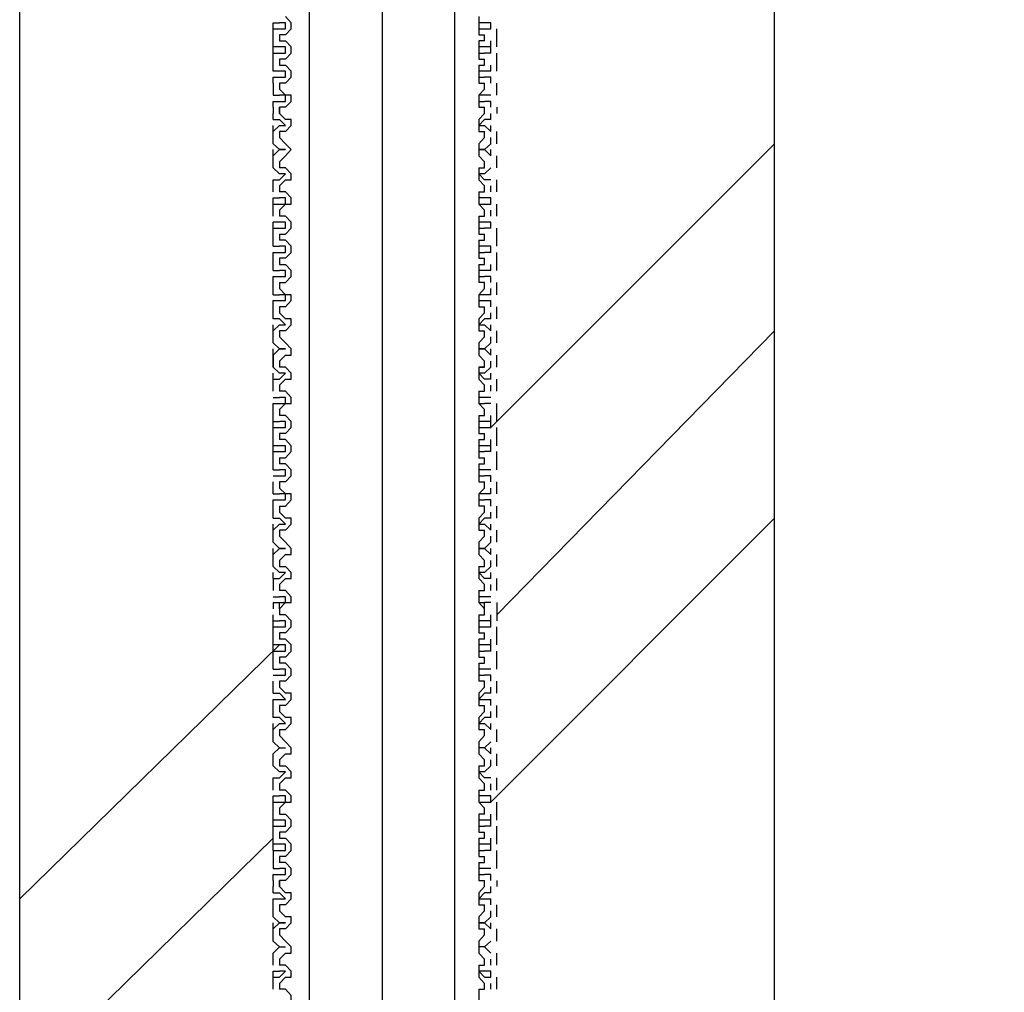
# Model space of a CAD drawing. Extents: x 46 to 2748, y -3368 to -572.
# Drawn here: x 539 to 586, y -2243 to -2196 of the extents above; entities that cross this region are included whole.
import ezdxf

# ---------------------------------------------------------------- set-up
doc = ezdxf.new("R2010")
doc.units = 0
doc.header["$LTSCALE"] = 2
doc.header["$MEASUREMENT"] = 0
doc.layers.get('0').update_dxf_attribs({"linetype": 'CONTINUOUS'})
doc.layers.get('Defpoints').update_dxf_attribs({"linetype": 'CONTINUOUS'})
doc.styles.add('ゴシック\u30002', font='txt', dxfattribs={"height": 7})
doc.dimstyles.new('ゴシック\u30003', dxfattribs={"dimtxt": 7, "dimasz": 10, "dimexe": 3, "dimexo": 0, "dimgap": 2, "dimtad": 1, "dimdec": 0, "dimzin": 0, "dimdsep": 46, "dimtxsty": 'ゴシック\u30002', "dimcen": 0.09, "dimadec": 0, "dimazin": 0, "dimtfac": 1, "dimtdec": 0, "dimtmove": 0, "dimatfit": 3, "dimfxl": 1, "dimtolj": 1, "dimtzin": 0, "dimarcsym": 0})

# ---------------------------------------------------------------- blocks, each defined once
blk = doc.blocks.new('*D137')
at = {"color": 0, "lineweight": -2}
for p, q in [((640.212, -2106.946), (697.249, -2106.946)), ((694.249, -2116.946), (694.249, -2350.783)), ((571.857, -2360.783), (697.249, -2360.783))]:
    blk.add_line(p, q, dxfattribs=at)
at = {"color": 0}
for points in [[(692.583, -2116.946), (695.916, -2116.946), (694.249, -2106.946)], [(692.583, -2350.783), (695.916, -2350.783), (694.249, -2360.783)]]:
    blk.add_solid(points, dxfattribs=at)
at = {"layer": 'Defpoints', "color": 0}
for p in [(640.212, -2106.946), (571.857, -2360.783), (694.249, -2360.783)]:
    blk.add_point(p, dxfattribs=at)
at = {"color": 0, "insert": (688.749, -2233.865), "char_height": 7, "attachment_point": 5, "rotation": 90, "style": 'ゴシック\u30002'}
blk.add_mtext('\\A1;800', dxfattribs=at)

msp = doc.modelspace()

# ---------------------------------------------------------------- linework, layer by layer
at = {"color": 254}
for p, q in [((556.377, -2125.345), (556.377, -2288.044)), ((559.887, -2125.345), (559.887, -2288.044)), ((538.852, -2345.009), (538.852, -2180.265)), ((552.877, -2346.179), (552.877, -2180.265)), ((575.365, -2345.009), (575.365, -2180.265)), ((551.118, -2196.325), (551.414, -2196.325)), ((551.118, -2196.62), (551.118, -2196.325)), ((561.054, -2196.031), (561.054, -2196.914)), ((561.633, -2196.325), (561.338, -2196.325)), ((561.633, -2196.62), (561.633, -2196.325)), ((551.118, -2196.62), (551.414, -2196.62)), ((551.118, -2197.494), (551.118, -2196.62)), ((561.054, -2196.914), (561.338, -2196.914)), ((561.338, -2197.2), (561.338, -2196.914)), ((561.927, -2197.494), (561.927, -2196.62)), ((551.118, -2197.494), (551.118, -2197.2)), ((561.633, -2197.494), (561.633, -2197.2)), ((551.118, -2197.79), (551.118, -2197.494)), ((551.118, -2198.664), (551.118, -2197.79)), ((551.118, -2197.79), (551.414, -2197.79)), ((561.633, -2197.494), (561.338, -2197.494)), ((561.633, -2197.79), (561.338, -2197.79)), ((561.633, -2197.79), (561.633, -2197.494)), ((561.927, -2198.664), (561.927, -2197.79)), ((551.118, -2198.664), (551.118, -2198.37)), ((551.705, -2198.084), (551.414, -2198.084)), ((561.054, -2198.084), (561.338, -2198.084)), ((561.054, -2198.37), (561.054, -2199.244)), ((561.054, -2198.37), (561.338, -2198.37)), ((561.338, -2198.37), (561.338, -2198.084)), ((561.633, -2198.664), (561.633, -2198.37)), ((561.633, -2198.664), (561.338, -2198.664)), ((551.118, -2198.959), (551.414, -2198.959)), ((551.118, -2199.244), (551.118, -2198.959)), ((551.414, -2199.244), (551.414, -2199.539)), ((551.705, -2199.244), (551.414, -2199.244)), ((561.054, -2199.244), (561.338, -2199.244)), ((561.633, -2198.959), (561.338, -2198.959)), ((561.633, -2199.244), (561.633, -2198.959)), ((561.927, -2199.834), (561.927, -2199.244)), ((551.705, -2199.834), (551.414, -2199.539)), ((551.118, -2200.414), (551.118, -2200.129)), ((551.118, -2200.129), (551.414, -2200.129)), ((561.054, -2199.834), (561.054, -2200.414)), ((561.633, -2199.834), (561.338, -2199.834)), ((561.633, -2200.129), (561.338, -2200.129)), ((561.633, -2200.414), (561.633, -2200.129)), ((551.118, -2200.414), (551.118, -2200.708)), ((551.118, -2201.003), (551.118, -2200.708)), ((551.705, -2200.414), (551.414, -2200.414)), ((551.414, -2200.414), (551.414, -2200.708)), ((551.414, -2200.708), (551.414, -2200.414)), ((551.705, -2200.414), (551.414, -2200.414)), ((561.054, -2200.414), (561.338, -2200.414)), ((561.054, -2200.414), (561.338, -2200.414)), ((561.338, -2200.708), (561.338, -2200.414)), ((561.633, -2201.003), (561.633, -2200.708)), ((561.927, -2200.414), (561.927, -2200.708)), ((551.118, -2201.003), (551.414, -2201.003)), ((561.054, -2201.003), (561.054, -2201.583)), ((561.633, -2201.003), (561.338, -2201.003)), ((551.118, -2201.583), (551.414, -2201.288)), ((551.118, -2201.583), (551.118, -2201.288)), ((551.118, -2202.173), (551.118, -2201.583)), ((551.705, -2201.583), (551.414, -2201.583)), ((551.414, -2201.583), (551.414, -2201.878)), ((561.054, -2201.583), (561.338, -2201.583)), ((561.338, -2201.878), (561.338, -2201.583)), ((561.633, -2201.583), (561.633, -2201.288)), ((561.927, -2202.173), (561.927, -2201.583)), ((551.118, -2202.173), (551.118, -2201.878)), ((551.705, -2202.173), (551.414, -2201.878)), ((561.633, -2202.173), (561.633, -2201.878)), ((561.633, -2215.893), (575.365, -2202.173)), ((551.118, -2202.753), (551.414, -2202.458)), ((551.118, -2202.753), (551.118, -2202.458)), ((561.633, -2202.753), (561.338, -2202.458)), ((561.633, -2202.753), (561.633, -2202.458)), ((551.118, -2203.333), (551.118, -2202.753)), ((551.705, -2202.753), (551.414, -2203.047)), ((551.414, -2203.047), (551.414, -2203.333)), ((561.054, -2202.753), (561.338, -2203.047)), ((561.338, -2203.333), (561.338, -2203.047)), ((561.927, -2203.333), (561.927, -2202.753)), ((551.118, -2203.333), (551.414, -2203.627)), ((551.705, -2203.333), (551.414, -2203.333)), ((561.054, -2203.333), (561.054, -2203.923)), ((561.054, -2203.333), (561.338, -2203.333)), ((561.633, -2203.333), (561.338, -2203.627)), ((551.705, -2203.923), (551.414, -2204.217)), ((561.633, -2203.923), (561.338, -2203.923)), ((561.927, -2204.503), (561.927, -2203.923)), ((551.118, -2204.503), (551.118, -2204.217)), ((551.414, -2204.217), (551.414, -2204.503)), ((551.705, -2204.503), (551.414, -2204.503)), ((561.054, -2204.503), (561.338, -2204.503)), ((561.054, -2204.503), (561.054, -2205.092)), ((561.633, -2204.503), (561.633, -2204.217)), ((551.118, -2204.797), (551.414, -2204.797)), ((551.118, -2205.092), (551.118, -2204.797)), ((561.633, -2204.797), (561.338, -2204.797)), ((561.633, -2205.092), (561.633, -2204.797)), ((551.118, -2205.671), (551.118, -2205.092)), ((551.118, -2205.092), (551.414, -2205.092)), ((551.118, -2205.671), (551.118, -2205.386)), ((551.705, -2205.092), (551.414, -2205.386)), ((551.414, -2205.386), (551.414, -2205.671)), ((561.054, -2205.092), (561.338, -2205.386)), ((561.338, -2205.671), (561.338, -2205.386)), ((561.633, -2205.671), (561.633, -2205.386)), ((561.927, -2205.671), (561.927, -2205.092)), ((551.118, -2206.262), (551.118, -2205.967)), ((561.054, -2205.671), (561.338, -2205.671)), ((561.054, -2205.671), (561.054, -2206.547)), ((561.633, -2205.967), (561.338, -2205.967)), ((561.633, -2206.262), (561.633, -2205.967)), ((551.118, -2206.262), (551.414, -2206.262)), ((551.118, -2207.136), (551.118, -2206.262)), ((561.633, -2206.262), (561.338, -2206.262)), ((561.927, -2207.136), (561.927, -2206.262)), ((551.414, -2206.547), (551.414, -2206.841)), ((551.705, -2206.841), (551.414, -2206.841)), ((561.054, -2206.547), (561.338, -2206.547)), ((561.054, -2206.841), (561.054, -2207.716)), ((561.054, -2206.841), (561.338, -2206.841)), ((561.338, -2206.841), (561.338, -2206.547)), ((551.118, -2207.136), (551.414, -2207.136)), ((561.633, -2207.136), (561.338, -2207.136)), ((561.633, -2207.431), (561.633, -2207.136)), ((551.118, -2207.431), (551.414, -2207.431)), ((551.118, -2208.306), (551.118, -2207.431)), ((551.705, -2207.716), (551.414, -2207.716)), ((561.054, -2207.716), (561.338, -2207.716)), ((561.633, -2207.431), (561.338, -2207.431)), ((561.338, -2208.011), (561.338, -2207.716)), ((561.927, -2208.306), (561.927, -2207.431)), ((551.118, -2208.306), (551.414, -2208.306)), ((561.054, -2208.011), (561.338, -2208.011)), ((561.054, -2208.011), (561.054, -2208.886)), ((561.633, -2208.306), (561.338, -2208.306)), ((561.633, -2208.306), (561.633, -2208.011)), ((551.118, -2208.886), (551.118, -2208.591)), ((561.633, -2208.591), (561.338, -2208.591)), ((561.633, -2208.886), (561.633, -2208.591)), ((551.118, -2209.475), (551.118, -2208.886)), ((551.118, -2209.475), (551.118, -2209.18)), ((551.414, -2208.886), (551.414, -2209.18)), ((551.705, -2209.475), (551.414, -2209.18)), ((561.054, -2209.475), (561.338, -2209.18)), ((561.633, -2209.475), (561.633, -2209.18)), ((561.927, -2209.475), (561.927, -2208.886)), ((551.118, -2209.475), (551.414, -2209.475)), ((551.118, -2209.76), (551.414, -2209.76)), ((551.118, -2210.056), (551.118, -2209.76)), ((561.054, -2209.475), (561.054, -2210.056)), ((561.633, -2209.475), (561.338, -2209.475)), ((561.633, -2210.056), (561.633, -2209.76)), ((551.118, -2210.636), (551.118, -2210.056)), ((561.054, -2210.056), (561.338, -2210.056)), ((561.338, -2210.35), (561.338, -2210.056)), ((561.927, -2210.636), (561.927, -2210.056)), ((551.118, -2210.636), (551.118, -2210.35)), ((561.633, -2210.636), (561.338, -2210.636)), ((561.633, -2210.636), (561.633, -2210.35)), ((551.118, -2211.225), (551.414, -2210.93)), ((551.118, -2211.225), (551.118, -2210.93)), ((551.118, -2211.804), (551.118, -2211.225)), ((551.705, -2211.225), (551.414, -2211.225)), ((561.054, -2211.225), (561.338, -2211.225)), ((561.633, -2211.225), (561.338, -2210.93)), ((561.338, -2211.519), (561.338, -2211.225)), ((561.633, -2211.225), (561.633, -2210.93)), ((561.927, -2224.955), (575.365, -2211.225)), ((561.927, -2211.804), (561.927, -2211.225)), ((551.118, -2211.804), (551.118, -2211.519)), ((561.054, -2211.804), (561.338, -2211.519)), ((561.633, -2211.804), (561.633, -2211.519)), ((551.118, -2212.395), (551.414, -2212.1)), ((551.118, -2212.395), (551.118, -2212.1)), ((551.118, -2212.395), (551.414, -2212.1)), ((551.118, -2212.395), (551.118, -2212.1)), ((551.414, -2212.1), (551.705, -2212.1)), ((561.054, -2211.804), (561.054, -2212.395)), ((561.054, -2212.1), (561.054, -2212.395)), ((561.633, -2212.395), (561.338, -2212.1)), ((561.633, -2212.395), (561.633, -2212.1)), ((561.633, -2212.395), (561.633, -2212.1)), ((551.118, -2212.974), (551.118, -2212.395)), ((551.705, -2212.395), (551.414, -2212.689)), ((551.705, -2212.395), (551.414, -2212.689)), ((561.054, -2212.395), (561.338, -2212.689)), ((561.054, -2212.395), (561.338, -2212.689)), ((561.927, -2212.974), (561.927, -2212.395)), ((561.927, -2212.974), (561.927, -2212.395)), ((551.118, -2212.974), (551.118, -2212.689)), ((551.414, -2212.689), (551.414, -2212.974)), ((551.414, -2212.689), (551.414, -2212.974)), ((551.705, -2212.974), (551.414, -2212.974)), ((551.705, -2212.974), (551.414, -2212.974)), ((561.338, -2212.974), (561.338, -2212.689)), ((561.633, -2212.974), (561.338, -2213.269)), ((561.633, -2212.974), (561.338, -2213.269)), ((561.633, -2212.974), (561.633, -2212.689)), ((551.118, -2213.564), (551.118, -2213.269)), ((551.118, -2213.564), (551.414, -2213.564)), ((551.118, -2214.144), (551.118, -2213.564)), ((551.705, -2213.564), (551.414, -2213.849)), ((561.054, -2213.564), (561.338, -2213.849)), ((561.633, -2213.564), (561.338, -2213.564)), ((561.633, -2213.564), (561.633, -2213.269)), ((561.927, -2214.144), (561.927, -2213.564)), ((551.118, -2214.144), (551.118, -2213.849)), ((551.414, -2213.849), (551.414, -2214.144)), ((561.338, -2214.144), (561.338, -2213.849)), ((561.633, -2214.144), (561.633, -2213.849)), ((551.118, -2214.439), (551.414, -2214.439)), ((551.705, -2214.144), (551.414, -2214.144)), ((561.054, -2214.144), (561.054, -2214.733)), ((561.054, -2214.144), (561.338, -2214.144)), ((561.633, -2214.439), (561.338, -2214.439)), ((551.705, -2214.733), (551.414, -2215.019)), ((551.414, -2215.019), (551.414, -2215.313)), ((561.633, -2214.733), (561.338, -2214.733)), ((561.927, -2215.608), (561.927, -2214.733)), ((551.118, -2215.608), (551.118, -2215.313)), ((551.705, -2215.313), (551.414, -2215.313)), ((561.054, -2215.313), (561.338, -2215.313)), ((561.054, -2215.313), (561.054, -2216.189)), ((561.633, -2215.608), (561.633, -2215.313)), ((551.118, -2215.608), (551.414, -2215.608)), ((551.118, -2215.893), (551.118, -2215.608)), ((551.118, -2216.778), (551.118, -2215.893)), ((551.118, -2215.893), (551.414, -2215.893)), ((561.633, -2215.608), (561.338, -2215.608)), ((561.633, -2215.893), (561.633, -2215.608)), ((561.927, -2216.778), (561.927, -2215.893)), ((551.414, -2216.189), (551.414, -2216.483)), ((551.705, -2216.189), (551.414, -2216.189)), ((561.054, -2216.189), (561.338, -2216.189)), ((561.338, -2216.483), (561.338, -2216.189)), ((551.118, -2216.778), (551.118, -2216.483)), ((551.118, -2217.063), (551.118, -2216.778)), ((561.054, -2216.483), (561.338, -2216.483)), ((561.054, -2216.483), (561.054, -2217.358)), ((561.633, -2216.778), (561.338, -2216.778)), ((561.633, -2216.778), (561.633, -2216.483)), ((561.633, -2217.063), (561.633, -2216.778)), ((551.118, -2217.063), (551.414, -2217.063)), ((551.118, -2217.937), (551.118, -2217.063)), ((551.414, -2217.358), (551.414, -2217.652)), ((561.054, -2217.358), (561.338, -2217.358)), ((561.633, -2217.063), (561.338, -2217.063)), ((561.338, -2217.652), (561.338, -2217.358)), ((561.927, -2217.937), (561.927, -2217.063)), ((551.705, -2217.652), (551.414, -2217.652)), ((561.054, -2217.652), (561.054, -2218.528)), ((561.054, -2217.652), (561.338, -2217.652)), ((551.118, -2217.937), (551.414, -2217.937)), ((551.118, -2218.233), (551.414, -2218.233)), ((561.633, -2217.937), (561.338, -2217.937)), ((561.633, -2218.233), (561.338, -2218.233)), ((561.633, -2218.528), (561.633, -2218.233)), ((551.118, -2219.107), (551.118, -2218.528)), ((551.705, -2218.528), (551.414, -2218.528)), ((561.054, -2218.528), (561.338, -2218.528)), ((561.054, -2219.107), (561.338, -2218.822)), ((561.338, -2218.822), (561.338, -2218.528)), ((561.633, -2219.107), (561.633, -2218.822)), ((561.927, -2219.107), (561.927, -2218.528)), ((551.118, -2219.107), (551.414, -2219.107)), ((561.054, -2219.107), (561.054, -2219.696)), ((561.633, -2219.107), (561.338, -2219.107)), ((551.118, -2219.696), (551.118, -2219.402)), ((551.118, -2220.277), (551.118, -2219.696)), ((551.414, -2219.696), (551.414, -2219.992)), ((561.633, -2219.402), (561.338, -2219.402)), ((561.633, -2219.696), (561.633, -2219.402)), ((561.927, -2220.277), (561.927, -2219.696)), ((551.118, -2220.277), (551.118, -2219.992)), ((551.118, -2220.277), (551.414, -2220.277)), ((551.705, -2220.277), (551.414, -2219.992)), ((561.054, -2220.277), (561.338, -2219.992)), ((561.054, -2220.277), (561.054, -2220.866)), ((561.633, -2220.277), (561.338, -2220.277)), ((561.633, -2220.277), (561.633, -2219.992)), ((561.633, -2234.007), (575.365, -2220.277)), ((551.118, -2220.866), (551.414, -2220.572)), ((551.118, -2220.866), (551.118, -2220.572)), ((561.633, -2220.866), (561.633, -2220.572)), ((551.118, -2221.446), (551.118, -2220.866)), ((551.118, -2221.446), (551.118, -2221.152)), ((561.054, -2220.866), (561.338, -2220.866)), ((561.338, -2221.152), (561.338, -2220.866)), ((561.633, -2221.446), (561.633, -2221.152)), ((561.927, -2221.446), (561.927, -2220.866)), ((551.118, -2222.036), (551.414, -2221.741)), ((551.118, -2222.036), (551.118, -2221.741)), ((551.118, -2222.616), (551.118, -2222.036)), ((551.705, -2222.036), (551.414, -2222.322)), ((561.054, -2222.036), (561.338, -2222.322)), ((561.633, -2222.036), (561.338, -2221.741)), ((561.633, -2222.036), (561.633, -2221.741)), ((561.927, -2222.616), (561.927, -2222.036)), ((551.118, -2222.616), (551.118, -2222.322)), ((561.054, -2222.616), (561.054, -2223.196)), ((561.054, -2222.616), (561.338, -2222.616)), ((561.338, -2222.616), (561.338, -2222.322)), ((561.633, -2222.616), (561.338, -2222.911)), ((561.633, -2222.616), (561.633, -2222.322)), ((551.118, -2223.196), (551.118, -2222.911)), ((561.633, -2223.196), (561.633, -2222.911)), ((551.118, -2223.196), (551.414, -2223.196)), ((551.118, -2223.196), (551.118, -2223.785)), ((551.705, -2223.196), (551.414, -2223.491)), ((551.414, -2223.491), (551.414, -2223.785)), ((561.054, -2223.196), (561.338, -2223.491)), ((561.633, -2223.196), (561.338, -2223.196)), ((561.633, -2223.785), (561.633, -2223.491)), ((561.927, -2223.785), (561.927, -2223.196)), ((551.118, -2224.081), (551.414, -2224.081)), ((551.705, -2223.785), (551.414, -2223.785)), ((561.054, -2223.785), (561.054, -2224.366)), ((561.633, -2224.081), (561.338, -2224.081)), ((551.118, -2224.366), (551.414, -2224.366)), ((551.118, -2224.366), (551.118, -2224.661)), ((551.705, -2224.366), (551.414, -2224.661)), ((551.414, -2224.661), (551.414, -2224.366)), ((551.705, -2224.366), (551.414, -2224.661)), ((561.054, -2224.366), (561.338, -2224.661)), ((561.054, -2224.366), (561.338, -2224.661)), ((561.633, -2224.366), (561.338, -2224.366)), ((561.338, -2224.661), (561.338, -2224.366)), ((561.927, -2224.366), (561.927, -2225.24)), ((551.118, -2225.24), (551.118, -2224.955)), ((551.414, -2224.661), (551.414, -2224.955)), ((551.705, -2224.955), (551.414, -2224.955)), ((561.054, -2224.955), (561.054, -2225.829)), ((561.633, -2225.24), (561.633, -2224.955)), ((551.118, -2225.24), (551.414, -2225.24)), ((551.118, -2225.535), (551.118, -2225.24)), ((561.633, -2225.24), (561.338, -2225.24)), ((561.633, -2225.535), (561.633, -2225.24)), ((551.118, -2226.41), (551.118, -2225.535)), ((551.118, -2225.535), (551.414, -2225.535)), ((551.705, -2225.829), (551.414, -2225.829)), ((551.414, -2225.829), (551.414, -2226.125)), ((561.054, -2225.829), (561.338, -2225.829)), ((561.338, -2226.125), (561.338, -2225.829)), ((561.927, -2226.41), (561.927, -2225.535)), ((538.852, -2238.685), (551.414, -2226.41)), ((551.118, -2226.41), (551.118, -2226.125)), ((551.118, -2226.705), (551.118, -2226.41)), ((551.705, -2226.125), (551.414, -2226.125)), ((561.633, -2226.41), (561.338, -2226.41)), ((561.633, -2226.41), (561.633, -2226.125)), ((561.633, -2226.705), (561.633, -2226.41)), ((551.118, -2226.705), (551.414, -2226.705)), ((551.118, -2227.579), (551.118, -2226.705)), ((561.633, -2226.705), (561.338, -2226.705)), ((561.927, -2227.579), (561.927, -2226.705)), ((551.705, -2226.999), (551.414, -2226.999)), ((551.414, -2226.999), (551.414, -2227.294)), ((551.705, -2227.294), (551.414, -2227.294)), ((561.054, -2226.999), (561.338, -2226.999)), ((561.054, -2227.294), (561.054, -2228.169)), ((561.054, -2227.294), (561.338, -2227.294)), ((561.338, -2227.294), (561.338, -2226.999)), ((551.118, -2227.579), (551.414, -2227.579)), ((551.118, -2227.874), (551.414, -2227.874)), ((561.633, -2227.579), (561.338, -2227.579)), ((561.633, -2227.874), (561.338, -2227.874)), ((561.633, -2228.169), (561.633, -2227.874)), ((551.118, -2228.749), (551.118, -2228.169)), ((551.705, -2228.169), (551.414, -2228.169)), ((551.414, -2228.169), (551.414, -2228.455)), ((561.927, -2228.749), (561.927, -2228.169)), ((551.118, -2228.749), (551.118, -2228.455)), ((551.118, -2228.749), (551.414, -2228.749)), ((551.705, -2228.749), (551.414, -2228.455)), ((561.054, -2228.749), (561.338, -2228.455)), ((561.054, -2228.749), (561.054, -2229.338)), ((561.633, -2228.749), (561.338, -2228.749)), ((561.633, -2228.749), (561.633, -2228.455)), ((551.118, -2229.044), (551.414, -2229.044)), ((551.118, -2229.338), (551.118, -2229.044)), ((561.633, -2229.338), (561.633, -2229.044)), ((551.118, -2229.918), (551.118, -2229.338)), ((551.118, -2229.918), (551.118, -2229.624)), ((551.414, -2229.338), (551.414, -2229.624)), ((551.705, -2229.338), (551.414, -2229.338)), ((561.054, -2229.338), (561.338, -2229.338)), ((561.054, -2229.918), (561.338, -2229.624)), ((561.338, -2229.624), (561.338, -2229.338)), ((561.633, -2229.918), (561.633, -2229.624)), ((561.927, -2229.918), (561.927, -2229.338)), ((551.118, -2230.499), (551.414, -2230.214)), ((551.118, -2230.499), (551.118, -2230.214)), ((561.054, -2229.918), (561.054, -2230.499)), ((561.633, -2229.918), (561.338, -2229.918)), ((561.633, -2230.499), (561.338, -2230.214)), ((561.633, -2230.499), (561.633, -2230.214)), ((551.118, -2231.088), (551.118, -2230.499)), ((551.414, -2230.499), (551.414, -2230.793)), ((561.054, -2230.499), (561.338, -2230.499)), ((561.338, -2230.793), (561.338, -2230.499)), ((561.927, -2231.088), (561.927, -2230.499)), ((551.118, -2231.088), (551.414, -2231.383)), ((551.705, -2231.088), (551.414, -2230.793)), ((561.054, -2231.088), (561.338, -2230.793)), ((561.054, -2231.088), (561.054, -2231.668)), ((561.633, -2231.088), (561.338, -2231.383)), ((551.118, -2231.668), (551.414, -2231.383)), ((551.118, -2232.258), (551.118, -2231.668)), ((551.414, -2231.383), (551.705, -2231.383)), ((551.705, -2231.668), (551.414, -2231.962)), ((561.338, -2231.383), (561.054, -2231.383)), ((561.054, -2231.668), (561.338, -2231.962)), ((561.633, -2231.668), (561.338, -2231.383)), ((561.633, -2231.668), (561.633, -2231.383)), ((561.927, -2232.258), (561.927, -2231.668)), ((561.338, -2232.258), (561.338, -2231.962)), ((561.633, -2232.258), (561.633, -2231.962)), ((551.118, -2232.258), (551.414, -2232.543)), ((561.054, -2232.258), (561.338, -2232.258)), ((561.054, -2232.258), (561.054, -2232.838)), ((561.633, -2232.258), (561.338, -2232.543)), ((551.118, -2233.427), (551.118, -2232.838)), ((551.118, -2233.427), (551.118, -2233.132)), ((551.414, -2233.132), (551.414, -2233.427)), ((561.633, -2232.838), (561.338, -2232.838)), ((561.633, -2233.427), (561.633, -2233.132)), ((561.927, -2233.427), (561.927, -2232.838)), ((551.705, -2233.427), (551.414, -2233.427)), ((561.054, -2233.427), (561.054, -2234.007)), ((561.054, -2233.427), (561.338, -2233.427)), ((551.118, -2233.712), (551.414, -2233.712)), ((551.118, -2234.007), (551.118, -2233.712)), ((551.118, -2234.007), (551.414, -2234.007)), ((551.118, -2234.882), (551.118, -2234.007)), ((561.054, -2234.007), (561.338, -2234.302)), ((561.633, -2233.712), (561.338, -2233.712)), ((561.633, -2234.007), (561.633, -2233.712)), ((561.927, -2234.882), (561.927, -2234.007)), ((561.338, -2234.597), (561.338, -2234.302)), ((551.118, -2234.882), (551.118, -2234.597)), ((551.118, -2235.177), (551.118, -2234.882)), ((561.633, -2234.882), (561.338, -2234.882)), ((561.633, -2234.882), (561.633, -2234.597)), ((561.633, -2235.177), (561.633, -2234.882)), ((551.118, -2236.051), (551.118, -2235.177)), ((551.118, -2235.177), (551.414, -2235.177)), ((551.705, -2235.471), (551.414, -2235.471)), ((561.054, -2235.471), (561.338, -2235.471)), ((561.633, -2235.177), (561.338, -2235.177)), ((561.338, -2235.756), (561.338, -2235.471)), ((561.927, -2236.051), (561.927, -2235.177)), ((538.852, -2247.737), (551.118, -2235.756)), ((551.118, -2236.051), (551.118, -2235.756)), ((561.054, -2235.756), (561.054, -2236.641)), ((561.054, -2235.756), (561.338, -2235.756)), ((561.633, -2236.051), (561.633, -2235.756)), ((551.118, -2236.347), (551.118, -2236.051)), ((551.118, -2236.347), (551.414, -2236.347)), ((561.633, -2236.051), (561.338, -2236.051)), ((561.633, -2236.347), (561.338, -2236.347)), ((561.633, -2236.347), (561.633, -2236.051)), ((561.927, -2237.221), (561.927, -2236.347)), ((551.414, -2236.641), (551.414, -2236.926)), ((551.705, -2236.641), (551.414, -2236.641)), ((551.705, -2236.926), (551.414, -2236.926)), ((561.054, -2236.641), (561.338, -2236.641)), ((561.054, -2236.926), (561.054, -2237.801)), ((561.633, -2237.221), (561.338, -2237.221)), ((551.118, -2237.801), (551.118, -2237.516)), ((551.118, -2237.516), (551.414, -2237.516)), ((551.118, -2237.801), (551.118, -2238.095)), ((551.705, -2237.801), (551.414, -2237.801)), ((551.414, -2237.801), (551.414, -2238.095)), ((551.414, -2238.095), (551.414, -2237.801)), ((551.705, -2237.801), (551.414, -2237.801)), ((561.054, -2237.801), (561.338, -2237.801)), ((561.054, -2237.801), (561.338, -2237.801)), ((561.633, -2237.516), (561.338, -2237.516)), ((561.338, -2238.095), (561.338, -2237.801)), ((561.633, -2237.801), (561.633, -2237.516)), ((561.927, -2237.801), (561.927, -2238.095)), ((551.118, -2238.391), (551.118, -2238.095)), ((561.633, -2238.391), (561.633, -2238.095)), ((551.118, -2238.391), (551.414, -2238.391)), ((551.118, -2238.685), (551.414, -2238.685)), ((551.118, -2238.971), (551.118, -2238.685)), ((561.054, -2238.391), (561.054, -2238.971)), ((561.633, -2238.391), (561.338, -2238.391)), ((561.633, -2238.971), (561.633, -2238.685)), ((551.118, -2239.56), (551.118, -2238.971)), ((551.118, -2239.56), (551.118, -2239.265)), ((551.705, -2238.971), (551.414, -2238.971)), ((551.414, -2238.971), (551.414, -2239.265)), ((551.705, -2239.56), (551.414, -2239.265)), ((561.054, -2238.971), (561.338, -2238.971)), ((561.338, -2239.265), (561.338, -2238.971)), ((561.633, -2239.56), (561.633, -2239.265)), ((561.927, -2239.56), (561.927, -2238.971)), ((551.118, -2240.14), (551.414, -2239.845)), ((551.118, -2240.14), (551.118, -2239.845)), ((551.118, -2240.73), (551.118, -2240.14)), ((551.705, -2240.14), (551.414, -2240.14)), ((551.414, -2240.14), (551.414, -2240.435)), ((561.054, -2240.14), (561.338, -2240.14)), ((561.633, -2240.14), (561.338, -2239.845)), ((561.338, -2240.435), (561.338, -2240.14)), ((561.633, -2240.14), (561.633, -2239.845)), ((561.927, -2240.73), (561.927, -2240.14)), ((551.118, -2240.73), (551.414, -2241.015)), ((551.705, -2240.73), (551.414, -2240.435)), ((561.054, -2240.73), (561.338, -2240.435)), ((561.054, -2240.73), (561.054, -2241.31)), ((561.633, -2240.73), (561.338, -2241.015)), ((551.414, -2241.015), (551.705, -2241.015)), ((561.338, -2241.015), (561.054, -2241.015)), ((561.633, -2241.31), (561.338, -2241.015)), ((551.118, -2241.899), (551.118, -2241.604)), ((551.705, -2241.31), (551.414, -2241.604)), ((551.414, -2241.604), (551.414, -2241.899)), ((561.633, -2241.899), (561.633, -2241.604)), ((561.927, -2241.899), (561.927, -2241.31)), ((551.118, -2242.184), (551.414, -2242.184)), ((551.118, -2242.48), (551.118, -2242.184)), ((551.705, -2241.899), (551.414, -2241.899)), ((561.054, -2241.899), (561.338, -2241.899)), ((561.054, -2241.899), (561.054, -2242.48)), ((561.633, -2242.184), (561.338, -2242.184)), ((561.633, -2242.48), (561.633, -2242.184)), ((551.118, -2243.059), (551.118, -2242.48)), ((551.118, -2242.48), (551.414, -2242.48)), ((551.705, -2242.48), (551.414, -2242.774)), ((561.054, -2242.48), (561.338, -2242.774)), ((561.927, -2243.059), (561.927, -2242.48)), ((551.118, -2243.059), (551.118, -2242.774)), ((551.414, -2242.774), (551.414, -2243.059)), ((561.054, -2243.059), (561.338, -2243.059)), ((561.054, -2243.059), (561.054, -2243.943)), ((561.338, -2243.059), (561.338, -2242.774)), ((561.633, -2243.059), (561.633, -2242.774))]:
    msp.add_line(p, q, dxfattribs=at)
for points in [[(551.414, -2196.62), (551.705, -2196.62), (551.705, -2196.325), (551.414, -2196.325)], [(551.705, -2196.914), (551.99, -2196.62), (551.99, -2196.325), (551.705, -2196.031)], [(561.338, -2196.325), (561.054, -2196.325), (561.054, -2196.62), (561.633, -2196.62)], [(551.705, -2196.914), (551.414, -2196.914), (551.414, -2197.2), (551.705, -2197.2)], [(551.705, -2198.084), (551.99, -2197.79), (551.99, -2197.494), (551.705, -2197.2)], [(561.338, -2197.2), (561.054, -2197.2), (561.054, -2198.084)], [(551.414, -2197.79), (551.705, -2197.79), (551.705, -2197.494), (551.118, -2197.494)], [(561.338, -2197.494), (561.054, -2197.494), (561.054, -2197.79), (561.338, -2197.79)], [(551.414, -2198.084), (551.414, -2198.37), (551.705, -2198.37)], [(551.705, -2199.244), (551.99, -2198.959), (551.99, -2198.664), (551.705, -2198.37)], [(551.414, -2198.959), (551.705, -2198.959), (551.705, -2198.664), (551.118, -2198.664)], [(561.338, -2198.664), (561.054, -2198.664), (561.054, -2198.959), (561.338, -2198.959)], [(551.118, -2199.244), (551.118, -2199.834), (551.414, -2199.834)], [(561.054, -2199.834), (561.338, -2199.539), (561.338, -2199.244)], [(551.414, -2200.129), (551.705, -2200.129), (551.705, -2199.834), (551.414, -2199.834)], [(551.705, -2200.414), (551.99, -2200.129), (551.99, -2199.834), (551.705, -2199.834)], [(561.338, -2199.834), (561.054, -2199.834), (561.054, -2200.129), (561.338, -2200.129)], [(551.705, -2201.003), (551.414, -2200.708), (551.414, -2200.414)], [(561.054, -2201.003), (561.338, -2200.708), (561.338, -2200.414)], [(551.414, -2201.288), (551.705, -2201.288), (551.414, -2201.003)], [(551.705, -2201.583), (551.99, -2201.288), (551.99, -2201.003), (551.705, -2201.003)], [(561.338, -2201.003), (561.054, -2201.288), (561.338, -2201.288), (561.633, -2201.583)], [(551.414, -2202.458), (551.705, -2202.458), (551.414, -2202.458), (551.118, -2202.173)], [(551.705, -2202.753), (551.99, -2202.458), (551.705, -2202.173)], [(561.338, -2201.878), (561.054, -2202.173), (561.054, -2202.753)], [(561.338, -2202.458), (561.054, -2202.458), (561.338, -2202.458), (561.633, -2202.173)], [(551.705, -2203.923), (551.99, -2203.923), (551.99, -2203.627), (551.705, -2203.333)], [(551.118, -2204.503), (551.118, -2203.923), (551.414, -2203.923)], [(551.414, -2203.923), (551.705, -2203.627), (551.414, -2203.627)], [(561.338, -2203.627), (561.054, -2203.627), (561.338, -2203.923)], [(561.338, -2204.503), (561.338, -2204.217), (561.054, -2203.923)], [(551.705, -2205.092), (551.99, -2205.092), (551.99, -2204.797), (551.705, -2204.503)], [(551.414, -2205.092), (551.705, -2205.092), (551.705, -2204.797), (551.414, -2204.797)], [(561.338, -2204.797), (561.054, -2204.797), (561.054, -2205.092), (561.633, -2205.092)], [(551.414, -2206.262), (551.705, -2206.262), (551.705, -2205.967), (551.118, -2205.967)], [(551.414, -2206.547), (551.705, -2206.547), (551.99, -2206.262), (551.99, -2205.967), (551.705, -2205.671), (551.414, -2205.671)], [(561.338, -2205.967), (561.054, -2205.967), (561.054, -2206.262), (561.338, -2206.262)], [(551.705, -2207.716), (551.99, -2207.431), (551.99, -2207.136), (551.705, -2206.841)], [(551.414, -2207.431), (551.705, -2207.431), (551.705, -2207.136), (551.414, -2207.136)], [(561.338, -2207.136), (561.054, -2207.136), (561.054, -2207.431), (561.338, -2207.431)], [(551.414, -2207.716), (551.414, -2208.011), (551.705, -2208.011)], [(551.118, -2208.591), (551.705, -2208.591), (551.705, -2208.306), (551.414, -2208.306)], [(551.414, -2208.886), (551.705, -2208.886), (551.99, -2208.591), (551.99, -2208.306), (551.705, -2208.011)], [(561.338, -2208.306), (561.054, -2208.306), (561.054, -2208.591), (561.338, -2208.591)], [(561.338, -2209.18), (561.338, -2208.886), (561.054, -2208.886)], [(551.414, -2209.76), (551.705, -2209.76), (551.705, -2209.475), (551.414, -2209.475)], [(551.705, -2210.056), (551.99, -2209.76), (551.99, -2209.475), (551.705, -2209.475)], [(561.338, -2209.475), (561.054, -2209.475), (561.054, -2209.76), (561.633, -2209.76)], [(551.705, -2210.056), (551.414, -2210.056), (551.414, -2210.35), (551.705, -2210.636)], [(551.414, -2210.93), (551.705, -2210.93), (551.414, -2210.636), (551.118, -2210.636)], [(551.705, -2211.225), (551.99, -2210.93), (551.99, -2210.636), (551.705, -2210.636)], [(561.338, -2210.35), (561.054, -2210.636), (561.054, -2211.225)], [(561.338, -2210.636), (561.054, -2210.93), (561.338, -2210.93)], [(551.414, -2211.225), (551.414, -2211.519), (551.705, -2211.804)], [(551.414, -2212.1), (551.705, -2212.1), (551.414, -2212.1), (551.118, -2211.804)], [(551.705, -2212.395), (551.99, -2212.395), (551.99, -2212.1), (551.705, -2211.804)], [(551.705, -2212.395), (551.99, -2212.395), (551.99, -2212.1)], [(561.338, -2212.1), (561.054, -2212.1), (561.338, -2212.1), (561.633, -2211.804)], [(561.054, -2212.1), (561.338, -2212.1), (561.633, -2212.395)], [(551.118, -2212.395), (551.118, -2212.974), (551.414, -2213.269)], [(551.414, -2213.564), (551.705, -2213.269), (551.414, -2213.269), (551.118, -2212.974)], [(551.705, -2213.564), (551.99, -2213.564), (551.99, -2213.269), (551.705, -2212.974)], [(561.054, -2212.974), (561.338, -2212.974), (561.338, -2212.689)], [(561.338, -2212.974), (561.054, -2212.974), (561.054, -2213.564)], [(561.338, -2213.269), (561.054, -2213.269), (561.338, -2213.564)], [(551.414, -2214.733), (551.705, -2214.733), (551.705, -2214.439), (551.414, -2214.439)], [(551.705, -2214.733), (551.99, -2214.733), (551.99, -2214.439), (551.705, -2214.144)], [(561.338, -2214.439), (561.054, -2214.439), (561.054, -2214.733), (561.338, -2214.733)], [(551.118, -2215.608), (551.118, -2214.733), (551.414, -2214.733)], [(561.338, -2215.313), (561.338, -2215.019), (561.054, -2214.733)], [(551.705, -2216.189), (551.99, -2215.893), (551.99, -2215.608), (551.705, -2215.313)], [(551.414, -2215.893), (551.705, -2215.893), (551.705, -2215.608), (551.414, -2215.608)], [(561.338, -2215.608), (561.054, -2215.608), (561.054, -2215.893), (561.633, -2215.893)], [(551.414, -2217.063), (551.705, -2217.063), (551.705, -2216.778), (551.118, -2216.778)], [(551.414, -2217.358), (551.705, -2217.358), (551.99, -2217.063), (551.99, -2216.778), (551.705, -2216.483), (551.414, -2216.483)], [(561.338, -2216.778), (561.054, -2216.778), (561.054, -2217.063), (561.338, -2217.063)], [(551.705, -2218.528), (551.99, -2218.233), (551.99, -2217.937), (551.705, -2217.652)], [(551.414, -2218.233), (551.705, -2218.233), (551.705, -2217.937), (551.414, -2217.937)], [(561.338, -2217.937), (561.054, -2217.937), (561.054, -2218.233), (561.338, -2218.233)], [(551.414, -2218.528), (551.414, -2218.822), (551.705, -2219.107)], [(551.118, -2219.402), (551.705, -2219.402), (551.705, -2219.107), (551.414, -2219.107)], [(551.414, -2219.696), (551.705, -2219.696), (551.99, -2219.402), (551.99, -2219.107), (551.705, -2219.107)], [(561.338, -2219.107), (561.054, -2219.107), (561.054, -2219.402), (561.338, -2219.402)], [(561.338, -2219.992), (561.338, -2219.696), (561.054, -2219.696)], [(551.414, -2220.572), (551.705, -2220.572), (551.414, -2220.277)], [(551.705, -2220.866), (551.99, -2220.572), (551.99, -2220.277), (551.705, -2220.277)], [(561.338, -2220.277), (561.054, -2220.572), (561.338, -2220.572), (561.633, -2220.866)], [(551.705, -2220.866), (551.414, -2220.866), (551.414, -2221.152), (551.705, -2221.446)], [(561.338, -2221.152), (561.054, -2221.446), (561.054, -2222.036)], [(551.414, -2221.741), (551.705, -2221.741), (551.414, -2221.741), (551.118, -2221.446)], [(551.705, -2222.036), (551.99, -2222.036), (551.99, -2221.741), (551.705, -2221.446)], [(561.338, -2221.741), (561.054, -2221.741), (561.338, -2221.741), (561.633, -2221.446)], [(551.414, -2223.196), (551.705, -2222.911), (551.414, -2222.911), (551.118, -2222.616)], [(551.414, -2222.322), (551.414, -2222.616), (551.705, -2222.616)], [(551.705, -2223.196), (551.99, -2223.196), (551.99, -2222.911), (551.705, -2222.616)], [(561.338, -2222.911), (561.054, -2222.911), (561.338, -2223.196)], [(561.054, -2223.785), (561.338, -2223.785), (561.338, -2223.491)], [(551.414, -2224.366), (551.705, -2224.366), (551.705, -2224.081), (551.414, -2224.081)], [(551.705, -2224.366), (551.99, -2224.366), (551.99, -2224.081), (551.705, -2223.785)], [(561.338, -2224.081), (561.054, -2224.081), (561.054, -2224.366), (561.338, -2224.366)], [(551.705, -2225.829), (551.99, -2225.535), (551.99, -2225.24), (551.705, -2224.955)], [(561.054, -2224.955), (561.338, -2224.955), (561.338, -2224.661)], [(551.414, -2225.535), (551.705, -2225.535), (551.705, -2225.24), (551.414, -2225.24)], [(561.338, -2225.24), (561.054, -2225.24), (561.054, -2225.535), (561.633, -2225.535)], [(551.414, -2226.705), (551.705, -2226.705), (551.705, -2226.41), (551.118, -2226.41)], [(551.705, -2226.999), (551.99, -2226.705), (551.99, -2226.41), (551.705, -2226.125)], [(561.338, -2226.125), (561.054, -2226.125), (561.054, -2226.999)], [(561.338, -2226.41), (561.054, -2226.41), (561.054, -2226.705), (561.338, -2226.705)], [(551.705, -2228.169), (551.99, -2227.874), (551.99, -2227.579), (551.705, -2227.294)], [(551.414, -2227.874), (551.705, -2227.874), (551.705, -2227.579), (551.414, -2227.579)], [(561.338, -2227.579), (561.054, -2227.579), (561.054, -2227.874), (561.338, -2227.874)], [(561.338, -2228.455), (561.338, -2228.169), (561.054, -2228.169)], [(551.414, -2229.044), (551.705, -2229.044), (551.414, -2228.749)], [(551.705, -2229.338), (551.99, -2229.044), (551.99, -2228.749), (551.705, -2228.749)], [(561.338, -2228.749), (561.054, -2229.044), (561.633, -2229.044)], [(551.414, -2230.499), (551.705, -2230.499), (551.99, -2230.214), (551.99, -2229.918), (551.705, -2229.918), (551.414, -2229.624)], [(551.414, -2230.214), (551.705, -2230.214), (551.414, -2229.918), (551.118, -2229.918)], [(561.338, -2229.918), (561.054, -2230.214), (561.338, -2230.214)], [(551.705, -2231.668), (551.99, -2231.668), (551.99, -2231.383), (551.705, -2231.088)], [(551.414, -2231.962), (551.414, -2232.258), (551.705, -2232.258)], [(551.118, -2232.838), (551.414, -2232.838), (551.705, -2232.543), (551.414, -2232.543)], [(551.414, -2233.132), (551.705, -2232.838), (551.99, -2232.838), (551.99, -2232.543), (551.705, -2232.258)], [(561.338, -2232.543), (561.054, -2232.543), (561.338, -2232.838)], [(561.338, -2233.427), (561.338, -2233.132), (561.054, -2232.838)], [(551.705, -2234.007), (551.99, -2234.007), (551.99, -2233.712), (551.705, -2233.427)], [(551.414, -2234.007), (551.705, -2234.007), (551.705, -2233.712), (551.414, -2233.712)], [(551.705, -2234.007), (551.414, -2234.302), (551.414, -2234.597), (551.705, -2234.597)], [(561.338, -2233.712), (561.054, -2233.712), (561.054, -2234.007), (561.633, -2234.007)], [(551.414, -2235.177), (551.705, -2235.177), (551.705, -2234.882), (551.118, -2234.882)], [(551.705, -2235.471), (551.99, -2235.177), (551.99, -2234.882), (551.705, -2234.597)], [(561.338, -2234.597), (561.054, -2234.597), (561.054, -2235.471)], [(561.338, -2234.882), (561.054, -2234.882), (561.054, -2235.177), (561.338, -2235.177)], [(551.414, -2235.471), (551.414, -2235.756), (551.705, -2235.756)], [(551.705, -2236.641), (551.99, -2236.347), (551.99, -2236.051), (551.705, -2235.756)], [(551.414, -2236.347), (551.705, -2236.347), (551.705, -2236.051), (551.118, -2236.051)], [(551.118, -2236.347), (551.118, -2237.221), (551.414, -2237.221)], [(561.338, -2236.051), (561.054, -2236.051), (561.054, -2236.347), (561.338, -2236.347)], [(551.705, -2237.801), (551.99, -2237.516), (551.99, -2237.221), (551.705, -2236.926)], [(561.054, -2236.926), (561.338, -2236.926), (561.338, -2236.641)], [(551.414, -2237.516), (551.705, -2237.516), (551.705, -2237.221), (551.414, -2237.221)], [(561.338, -2237.221), (561.054, -2237.221), (561.054, -2237.516), (561.338, -2237.516)], [(551.705, -2238.391), (551.414, -2238.095), (551.414, -2237.801)], [(561.054, -2238.391), (561.338, -2238.095), (561.338, -2237.801)], [(551.414, -2238.685), (551.705, -2238.685), (551.414, -2238.391)], [(551.705, -2238.971), (551.99, -2238.685), (551.99, -2238.391), (551.705, -2238.391)], [(561.338, -2238.391), (561.054, -2238.685), (561.633, -2238.685)], [(561.338, -2239.265), (561.054, -2239.56), (561.054, -2240.14)], [(551.414, -2239.845), (551.705, -2239.845), (551.414, -2239.845), (551.118, -2239.56)], [(551.705, -2240.14), (551.99, -2239.845), (551.99, -2239.56), (551.705, -2239.56)], [(561.338, -2239.845), (561.054, -2239.845), (561.338, -2239.845), (561.633, -2239.56)], [(551.705, -2241.31), (551.99, -2241.31), (551.99, -2241.015), (551.705, -2240.73)], [(551.118, -2241.899), (551.118, -2241.31), (551.414, -2241.015)], [(561.338, -2241.899), (561.338, -2241.604), (561.054, -2241.31)], [(551.414, -2242.48), (551.705, -2242.184), (551.414, -2242.184)], [(551.705, -2242.48), (551.99, -2242.48), (551.99, -2242.184), (551.705, -2241.899)], [(561.338, -2242.184), (561.054, -2242.184), (561.338, -2242.48), (561.633, -2242.48)], [(551.414, -2243.943), (551.705, -2243.943), (551.99, -2243.648), (551.99, -2243.354), (551.705, -2243.059), (551.414, -2243.059)]]:
    msp.add_lwpolyline(points, dxfattribs=at)

# ---------------------------------------------------------------- dimensions: what is measured, and where the dimension line sits
dim = msp.add_linear_dim(base=(694.249, -2360.783), p1=(640.212, -2106.946), p2=(571.857, -2360.783), angle=90, text='800', dimstyle='ゴシック\u30003', dxfattribs=at)
dim.commit()
dim.dimension.update_dxf_attribs({"geometry": '*D137', "text_midpoint": (688.749, -2233.865)})

doc.saveas('drawing.dxf')
